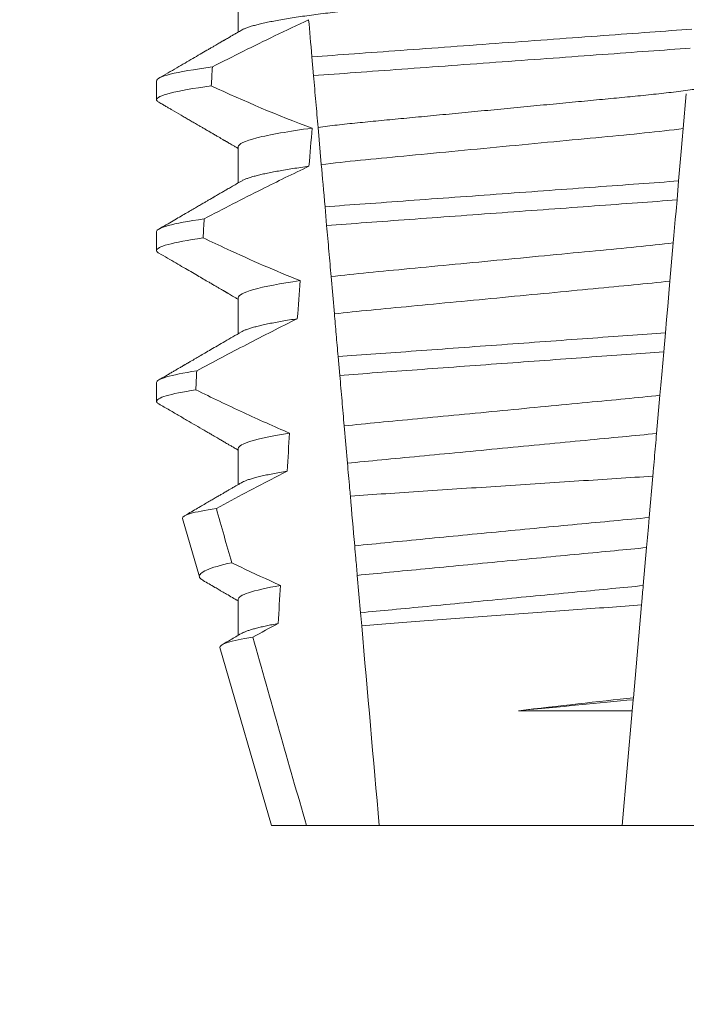
# Model space of a CAD drawing. Extents: x -48 to 60, y -10 to 55.
# Drawn here: x 44 to 44, y 33 to 33 of the extents above; entities that cross this region are included whole.
import ezdxf

# ---------------------------------------------------------------- set-up
doc = ezdxf.new("R2010")
doc.units = 0
doc.header["$MEASUREMENT"] = 0
doc.layers.get('0').update_dxf_attribs({"linetype": 'CONTINUOUS', "lineweight": 15})
doc.layers.get('DEFPOINTS').update_dxf_attribs({"linetype": 'CONTINUOUS'})
doc.layers.add('Text', color=7, linetype='CONTINUOUS', lineweight=15)
doc.styles.add('ROMAND', font='romand.shx', dxfattribs={"oblique": 15})
doc.dimstyles.new('ROMAND', dxfattribs={"dimscale": 6, "dimtxt": 0.125, "dimasz": 0.125, "dimexe": 0.0625, "dimexo": 0.0625, "dimgap": 0.0625, "dimtad": 0, "dimtih": 1, "dimtoh": 1, "dimdec": 3, "dimzin": 0, "dimdsep": 46, "dimlunit": 4, "dimtxsty": 'ROMAND', "dimcen": 0, "dimadec": 0, "dimazin": 0, "dimtfac": 1, "dimtdec": 3, "dimtofl": 0, "dimtmove": 0, "dimatfit": 3, "dimfxl": 0, "dimtolj": 1, "dimtzin": 0, "dimarcsym": 0})

# ---------------------------------------------------------------- blocks, each defined once
blk = doc.blocks.new('*D30')
at = {"layer": 'DEFPOINTS', "color": 0}
for p in [(41.59857590325852, 36.98900700384802), (41.84857590325852, 36.98900700384802)]:
    blk.add_point(p, dxfattribs=at)
at = {"layer": 'Text', "color": 0, "lineweight": -2}
blk.add_line((44.68163559662196, 36.98900700384802), (42.59857590325852, 36.98900700384802), dxfattribs=at)
at = {"layer": 'Text', "color": 0}
blk.add_solid([(42.59857590325852, 37.11400700384802), (42.59857590325852, 36.86400700384802), (41.84857590325852, 36.98900700384802)], dxfattribs=at)
at = {"layer": 'Text', "color": 0, "insert": (52.76425940092649, 36.98900700384802), "char_height": 0.75, "attachment_point": 5, "style": 'ROMAND'}
blk.add_mtext('\\A1;BALLAST HOUSING W/ \\PMIDGET LOUVER FOR HEAT\\PDISSIPATION (2 @ 180%%d)', dxfattribs=at)

msp = doc.modelspace()

# ---------------------------------------------------------------- linework, layer by layer
for p, q in [((44.33559449709976, 33.00145556634887), (44.33559449709976, 32.99150170812639)), ((44.31304175124306, 32.97801810072347), (44.31304175124306, 32.97280973428867)), ((44.33559449709976, 32.95978892820041), (44.33559449709976, 32.94983506997791)), ((44.31304175124306, 32.93635142590877), (44.31304175124306, 32.93114309614019)), ((44.33559449709976, 32.91812225338568), (44.33559449709976, 32.90816846849567)), ((44.31304175124306, 32.89468471442778), (44.31304175124306, 32.88947642132548)), ((44.33559449709976, 32.87645557857097), (44.33559449709976, 32.86650172034847)), ((44.32018770860402, 32.85714383523388), (44.32487513022996, 32.84097776218552)), ((44.33559449709976, 32.83478894042248), (44.33559449709976, 32.82483522886496)), ((44.33053666392412, 32.82145210798886), (44.34479175198861, 32.77228890986727)), ((44.34479175198861, 32.77228890986727), (44.35441895523867, 32.77228890986727)), ((44.35441895523867, 32.77228890986727), (44.37449837282306, 32.77228890986727)), ((44.37449837282306, 32.77228890986727), (44.44158512575201, 32.77228890986727)), ((44.44158512575201, 32.77228890986727), (44.46166454333637, 32.77228890986727))]:
    msp.add_line(p, q)
at = {"color": 8}
for p, q in [((44.35637496178522, 32.9794404209418), (44.35592237660246, 32.98461351445117)), ((44.4592696922815, 32.97442444228214), (44.45843004449155, 32.96482719993558)), ((44.35852535441713, 32.95486135185176), (44.35762402942377, 32.96516353937933)), ((44.45716435329523, 32.95036027723752), (44.45670569068274, 32.9451177745308)), ((44.35999637657223, 32.93804749629466), (44.35954363097467, 32.9432223864499)), ((44.45566598270641, 32.93323384196189), (44.45474504585651, 32.92270747702678)), ((44.36213263895088, 32.91362990533717), (44.36123053938316, 32.92394096609549)), ((44.4534954098912, 32.90842406887312), (44.45303680686136, 32.90318218949254)), ((44.36361855676707, 32.89664577174925), (44.3631657836698, 32.90182099190072)), ((44.45198335362728, 32.89114114207392), (44.45106313635243, 32.88062306370965)), ((44.36574272845222, 32.87236641252655), (44.36483996430884, 32.88268502653087)), ((44.45002913456007, 32.86880436038639), (44.44902938362164, 32.85737717920206)), ((44.44830346076652, 32.84907982848962), (44.44738387598436, 32.83856893670891)), ((44.36935524250883, 32.83107516337024), (44.36845190545542, 32.84140037729823)), ((44.44691702763321, 32.83323282508475), (44.44467463481523, 32.80760216815573)), ((44.44462596266975, 32.80704579458988), (44.44436023782605, 32.80400858304687)), ((44.44467463481523, 32.80760216815573), (44.44462596266975, 32.80704579458988)), ((44.41294150798912, 32.80400858304687), (44.44436023782605, 32.80400858304687)), ((44.44436023782605, 32.80400858304687), (44.44158512575201, 32.77228890986727))]:
    msp.add_line(p, q, dxfattribs=at)
at = {"color": 8, "flags": 128}
for points in [[(44.45843004449155, 32.96482719993558), (44.45815775180715, 32.96171485926142), (44.45787885461577, 32.9585270961261), (44.4575247824604, 32.95447998626203), (44.45716435329523, 32.95036027723752)], [(44.45670569068274, 32.9451177745308), (44.45643477298243, 32.94202116367474), (44.45623321406335, 32.9397173136508), (44.4560371459141, 32.93747627290053), (44.45584759060621, 32.93530962795658), (44.45566598270641, 32.93323384196189)], [(44.45474504585651, 32.92270747702678), (44.45444046854546, 32.9192261639529), (44.45412993296996, 32.91567668833393), (44.45381463536619, 32.91207283667715), (44.4534954098912, 32.90842406887312)], [(44.45303680686136, 32.90318218949254), (44.45275844591377, 32.90000051295353), (44.45248656572458, 32.89689297555715), (44.45222989285953, 32.8939591628184), (44.45198335362728, 32.89114114207392)], [(44.44902938362164, 32.85737717920206), (44.44880404206093, 32.85480152232141), (44.4485499495827, 32.85189718924174), (44.44830346076652, 32.84907982848962)]]:
    msp.add_lwpolyline(points, dxfattribs=at)
at = {"color": 8}
for major_axis, ratio, start_param, end_param in [((1.235122351621704e-16, -1.085854955342278), 0.08748866352592419, 4.134693890578429, 4.140452687963637), ((9.376931223006183e-18, -0.8280759048621149), 0.08748866352592422, 3.943042418713889, 3.960604365626363), ((1.235122351621704e-16, -1.085854955342278), 0.08748866352592419, 4.180187566950124, 4.185786324734756), ((9.376931223006183e-18, -0.8280759048621149), 0.08748866352592422, 4.011645527513206, 4.028167151154015), ((1.235122351621704e-16, -1.085854955342278), 0.08748866352592419, 4.224484349016876, 4.229946106753896), ((9.376931223006183e-18, -0.8280759048621149), 0.08748866352592422, 4.076452766605623, 4.092161118588796), ((9.376931223006183e-18, -0.8280759048621149), 0.08748866352592422, 4.138267983128628, 4.153326793546702)]:
    msp.add_ellipse((44.40804174928753, 32.38888635969478), major_axis=major_axis, ratio=ratio, start_param=start_param, end_param=end_param, dxfattribs=at)
for points, knots in [([(44.48048900147531, 33.01187226255225), (44.4804733654811, 33.0117766155809), (44.48044190905644, 33.01158419342288), (44.48018555951872, 33.01128472901185), (44.47977058241291, 33.01097597396607), (44.47917825730518, 33.01065796928161), (44.47841490753602, 33.01033399002488), (44.47748188286725, 33.01000501431984), (44.47638317667996, 33.00967236486902), (44.47511451129417, 33.00933506043778), (44.47366876476825, 33.00899203293058), (44.4720459607823, 33.00864448544324), (44.47024764859462, 33.00829372964994), (44.46829145595721, 33.00794327293853), (44.46618529233616, 33.00759469856293), (44.46393822344457, 33.0072490465369), (44.46156022155624, 33.00690781602326), (44.45906390760963, 33.00657233300437), (44.45646105174835, 33.00624376750046), (44.45376384582552, 33.00592322226312), (44.45098263251971, 33.0056114276699), (44.44812982453443, 33.0053090978745), (44.44522936633071, 33.00501860601729), (44.44227124649247, 33.00473710056299), (44.43924221623179, 33.00444620702011), (44.43611247582085, 33.00414632255054), (44.43286661715787, 33.00383517306314), (44.42951191075342, 33.00351359397392), (44.42605713296537, 33.00318248781242), (44.4225359750139, 33.00284489010834), (44.41896068030532, 33.00250225291033), (44.41534420046581, 33.0021555407816), (44.41169995596159, 33.00180625078336), (44.4080444117984, 33.00145580279884), (44.40439150921058, 33.00110572051067), (44.40075515388496, 33.00075710479091), (44.39714636568284, 33.00041121283355), (44.39357851340183, 33.00006923057363), (44.39008515196061, 32.99973435280783), (44.3866772649918, 32.9994076811747), (44.38336453865686, 32.99909015238565), (44.38013624472829, 32.99878068416378), (44.37698044728889, 32.99847831852198), (44.37390618161571, 32.99818308064066), (44.37090366942014, 32.99789738199614), (44.36797879408475, 32.9976046385021), (44.36511924525134, 32.99730176287316), (44.36233152320581, 32.99698935015188), (44.35962813150282, 32.99666808481309), (44.35702330101013, 32.9963393293411), (44.35452871726916, 32.99600407980581), (44.35215549220079, 32.99566363079121), (44.34991258005776, 32.99531874454728), (44.34780990730424, 32.99497093870947), (44.34586809735343, 32.99462333464076), (44.34409174212418, 32.99427750242053), (44.34248405816528, 32.99393454617335), (44.34103942636243, 32.99359375597432), (44.33975366809032, 32.99325395674511), (44.33863170532398, 32.99291647929313), (44.33768576357029, 32.9925828709582), (44.33694989088816, 32.99227673788205), (44.33661041364634, 32.99208486950467), (44.33645980209299, 32.9919997457002)], [0, 0, 0, 0, 0.01582876140684359, 0.03184423287854787, 0.04803088218818796, 0.06437202057926666, 0.0808498210377352, 0.0971482977345161, 0.1135418806350517, 0.1300112843840226, 0.146536645549321, 0.1634358022412731, 0.1803502612997386, 0.1972580740730331, 0.2141373096283149, 0.230966312076593, 0.2477237995877425, 0.2643890181442258, 0.2809059864131275, 0.2972920613179992, 0.3135291729388346, 0.329600259661291, 0.3454893459572909, 0.3609930078453775, 0.37666162426835, 0.3925007418640841, 0.4084949249207997, 0.4249581883138953, 0.4415472081438407, 0.4582425474098742, 0.4750239070955845, 0.491870413600012, 0.508760614854725, 0.5256727613905229, 0.5425480142181818, 0.5594014915076003, 0.5762115333682123, 0.5929568772583897, 0.6096167380413462, 0.6258764499114304, 0.6420159469841301, 0.6580177515315478, 0.673865309722618, 0.6898611533839814, 0.7056835634689863, 0.7216055231176228, 0.7377103952161449, 0.7539821163767993, 0.7704035681655209, 0.7869565036388799, 0.8035852799430979, 0.820305921219909, 0.8370978991052147, 0.8539400135294192, 0.8708107795047264, 0.8873871354516236, 0.903949443753127, 0.9204771573027528, 0.9369499697268939, 0.9536816582079635, 0.9703149179026994, 0.986829996902518, 1, 1, 1, 1]), ([(44.35502684841511, 32.99484944949215), (44.3518805353405, 32.99340938997393), (44.34875121288975, 32.99193221475365), (44.3456347871391, 32.99042904273945), (44.34275365947944, 32.98903936404538), (44.33988338219386, 32.98762724134694), (44.33702155093614, 32.98619854140439), (44.33415927492111, 32.98476961942755), (44.33130535740294, 32.98332401332438), (44.32845801084981, 32.98186579108379)], [0.0001059766550656233, 0.0001059766550656233, 0.0001059766550656233, 0.0001059766550656233, 0.0003698167489561227, 0.0003698167489561227, 0.0003698167489561227, 0.0006137208774813908, 0.0006137208774813908, 0.0006137208774813908, 0.0008576613078401706, 0.0008576613078401706, 0.0008576613078401706, 0.0008576613078401706]), ([(44.46083437263299, 32.99230880573337), (44.45708160096557, 32.99201284343964), (44.45324704101238, 32.99173923018775), (44.44508974007807, 32.99114293625981), (44.44080329860303, 32.99082959989467), (44.42748495286641, 32.98985603660982), (44.41798602930778, 32.9891616708526), (44.3989497010452, 32.98777012638898), (44.38943086944705, 32.98707430536571), (44.3760589259593, 32.98609682411661), (44.37175079206558, 32.98578190204834), (44.36354456684028, 32.98518203178334), (44.35968879223223, 32.98490765096095), (44.35592237547614, 32.9846135283462)], [0, 0, 0, 0, 0.1249999999999999, 0.1249999999999999, 0.2499999999999998, 0.2499999999999998, 0.4999999999999999, 0.4999999999999999, 0.7499999999999999, 0.7499999999999999, 0.875, 0.875, 1, 1, 1, 1]), ([(44.46037554735513, 32.98706440880956), (44.45665137116644, 32.98677267182499), (44.45284317596561, 32.98650137462003), (44.44474325224219, 32.98590927493264), (44.44049108296024, 32.98559844384478), (44.42728870745511, 32.98463335791605), (44.41788503735465, 32.98394595513092), (44.39904075722082, 32.98256844927319), (44.38961781781028, 32.98187963791277), (44.37636345586087, 32.98091075180535), (44.37209023370885, 32.98059838176501), (44.36394277209759, 32.98000280708582), (44.36011215142101, 32.97973034392932), (44.35637496366134, 32.9794404217176)], [0, 0, 0, 0, 0.1250000000000002, 0.1250000000000002, 0.2500000000000003, 0.2500000000000003, 0.5000000000000003, 0.5000000000000003, 0.7500000000000002, 0.7500000000000002, 0.8750000000000002, 0.8750000000000002, 1, 1, 1, 1]), ([(44.32845801084981, 32.98186579108379), (44.32336024111397, 32.98118440927736), (44.31942235538922, 32.98049521280855), (44.31426461025804, 32.97918748659775), (44.31304175046164, 32.97856985857042), (44.31304175046164, 32.97801808326058)], [0, 0, 0, 0, 0.5, 0.5, 1, 1, 1, 1]), ([(44.35762402918776, 32.96516353742102), (44.35742305463585, 32.96746068706103), (44.35721725529108, 32.96981298433558), (44.35700862931573, 32.97219759014554), (44.35690429001262, 32.97339019383735), (44.35679921868889, 32.97459116456314), (44.35669356670938, 32.97579877221484), (44.35658791080606, 32.97700642471575), (44.35648167232462, 32.97822073611523), (44.35637496366134, 32.9794404217176)], [4.079828428701823e-18, 4.079828428701823e-18, 4.079828428701823e-18, 4.079828428701823e-18, 0.0003959996580702896, 0.0003959996580702896, 0.0003959996580702896, 0.000594043136475668, 0.000594043136475668, 0.000594043136475668, 0.000792093723141494, 0.000792093723141494, 0.000792093723141494, 0.000792093723141494]), ([(44.47962384773034, 32.9796616650499), (44.47947503062805, 32.97957738888256), (44.47913814539619, 32.97938660841619), (44.4784116532331, 32.97908389208222), (44.47748275567842, 32.9787550790944), (44.4763829415421, 32.97842233110258), (44.47511457556014, 32.97808503917445), (44.47366874654428, 32.97774206148584), (44.47204596421928, 32.97739452160941), (44.47024765006471, 32.97704368408439), (44.46829145317243, 32.97669332850218), (44.46618529555558, 32.97634464919635), (44.46393822024588, 32.97599909780207), (44.46156022310042, 32.97565778741729), (44.45906390924524, 32.97532230574622), (44.45646104844208, 32.97499381312379), (44.45376384755151, 32.97467319417375), (44.4509826339643, 32.97436140423015), (44.44812982303834, 32.97405912779591), (44.445229364795, 32.97376863657639), (44.4422712479272, 32.97348707747172), (44.43924221838155, 32.97319617744317), (44.4361124713467, 32.97289637400131), (44.43286662215407, 32.97258512322806), (44.42951190548577, 32.97226365122852), (44.4260571383743, 32.97193243674415), (44.42253596955278, 32.97159494640225), (44.41896068557988, 32.97125220619138), (44.41534419734295, 32.9709055807178), (44.41169995740928, 32.97055626582663), (44.40806156626179, 32.97020747572002), (44.40444293266752, 32.96986064878062), (44.40085741871114, 32.96951691547112), (44.39729833045264, 32.96917579825107), (44.39377849656329, 32.96883838211578), (44.3903306896802, 32.96850789187467), (44.38696548799253, 32.96818531212973), (44.38369222446507, 32.96787157025726), (44.38050010854123, 32.96756551996098), (44.37737711087514, 32.96726637258799), (44.3743329163904, 32.96697394664359), (44.3713606988003, 32.96669120094806), (44.36846611337752, 32.96640466899315), (44.36563531207547, 32.96610760015368), (44.36287432793942, 32.96580128646964), (44.36018445573954, 32.96548650950773), (44.35847980892525, 32.96527148672145), (44.35762402942377, 32.96516353937933)], [0, 0, 0, 0, 0.01781499360514451, 0.04032875360884865, 0.06259750201990888, 0.08499621636958259, 0.1074985038771288, 0.130077224623715, 0.1531666872608272, 0.1762770796424989, 0.1993783471843413, 0.2224406133016989, 0.2454342018206785, 0.2683301222345932, 0.2910999531920444, 0.3136672074367971, 0.3360556627721957, 0.3582405675540088, 0.3801986111552805, 0.4019080059527178, 0.4230908112871652, 0.4444989762073567, 0.4661400782602056, 0.4879930881469806, 0.5104869651883862, 0.533152706337951, 0.5559636700433199, 0.5788922072735864, 0.6019097116902172, 0.6249869384366694, 0.648094149208769, 0.6708259499424042, 0.6935292275345405, 0.7161756246004112, 0.7387372946747853, 0.7611869607761277, 0.7831012207265108, 0.8048578773241405, 0.8264339223715675, 0.8478075486615465, 0.8693874577195029, 0.8907212268699035, 0.9121272464156314, 0.9337795721841528, 0.9556574900862659, 0.9777388426095012, 1, 1, 1, 1]), ([(44.32816057162243, 32.97661751866302), (44.32315653155969, 32.97594249310443), (44.31929624896956, 32.97526066988671), (44.3142403518187, 32.97396706540486), (44.31304175046164, 32.97335613613772), (44.31304175046164, 32.97280974999161)], [0, 0, 0, 0, 0.5000000000000001, 0.5000000000000001, 1, 1, 1, 1]), ([(44.35599814869728, 32.96495059531155), (44.34952077579281, 32.96408489894479), (44.34422918419743, 32.96315526274911), (44.33726347265996, 32.96137113327545), (44.33559449507312, 32.96052107587205), (44.33559449507312, 32.95978891681919)], [0, 0, 0, 0, 0.5, 0.5, 1, 1, 1, 1]), ([(44.45843004248708, 32.96482718641248), (44.45509682407804, 32.96439958735478), (44.4514978303272, 32.9639897621277), (44.44400950426241, 32.96322346003861), (44.44011701940512, 32.96286349750601), (44.42752413151321, 32.96165640401118), (44.41811548989217, 32.96075453700551), (44.3991968714263, 32.95894108948836), (44.38973852412387, 32.95803445793582), (44.37702093286175, 32.9568154109774), (44.37307414213321, 32.95644870705259), (44.36553743673282, 32.95569163721014), (44.36190362285315, 32.95528583606047), (44.3585253544634, 32.95486134237895)], [0, 0, 0, 0, 0.1250000000000002, 0.1250000000000002, 0.2500000000000002, 0.2500000000000002, 0.5000000000000002, 0.5000000000000002, 0.7500000000000002, 0.7500000000000002, 0.8750000000000001, 0.8750000000000001, 1, 1, 1, 1]), ([(44.35512111353877, 32.95441538050993), (44.35073555010102, 32.95234522994987), (44.34638092063308, 32.95020964446179), (44.34204656818305, 32.94803509008075), (44.33938937155274, 32.94670196854982), (44.33673977073205, 32.9453537622574), (44.3340961201698, 32.94399417658202), (44.33145224537104, 32.94263447558556), (44.32881427935435, 32.9412633369141), (44.32618100147862, 32.93988337909111)], [0, 0, 0, 0, 0.0003697976902986359, 0.0003697976902986359, 0.0003697976902986359, 0.0005964933306105208, 0.0005964933306105208, 0.0005964933306105208, 0.0008232074328002097, 0.0008232074328002097, 0.0008232074328002097, 0.0008232074328002097]), ([(44.35512111378527, 32.9544153803425), (44.35434946368979, 32.95430796991197), (44.35280277163763, 32.95409267691817), (44.35063613411255, 32.95376543864289), (44.3485850500311, 32.95343520451122), (44.34666851181912, 32.95310299159077), (44.34490137437778, 32.95277181729294), (44.3432876284205, 32.95244287972018), (44.34182913106419, 32.95211730163315), (44.34052004631128, 32.95179407642082), (44.33935612705584, 32.95147217280582), (44.33834072177582, 32.95115256108367), (44.33748666665535, 32.95083670523822), (44.33685507139261, 32.9505633812504), (44.33657375151601, 32.95039776422463), (44.33646429829098, 32.95033332754916)], [0, 0, 0, 0, 0.07936610784044952, 0.1590810769369116, 0.2390545943872972, 0.3191942994612039, 0.399406930490999, 0.4781675020819514, 0.5568188635260544, 0.6352731005913534, 0.7134432963504841, 0.7928278732881909, 0.8717408857429666, 0.9500981805263208, 1, 1, 1, 1]), ([(44.45716435248967, 32.95036028354288), (44.45013522220428, 32.94983455057722), (44.44243937908833, 32.94928253026966), (44.42592832212169, 32.94807558166097), (44.41718615936536, 32.94743653467587), (44.39967422830379, 32.94615642275618), (44.39091677956229, 32.94551625837447), (44.37434996229236, 32.94430523372024), (44.36659107088458, 32.94374484264451), (44.3595436312978, 32.94322238490288)], [0, 0, 0, 0, 0.25, 0.25, 0.5, 0.5, 0.75, 0.75, 1, 1, 1, 1]), ([(44.45670569082968, 32.94511775678008), (44.44973896036426, 32.94460006931102), (44.44208934125071, 32.94404860943946), (44.42573570479529, 32.9428531681781), (44.41708736482774, 32.94222097958398), (44.39976422539944, 32.94095466822226), (44.39110110499583, 32.94032139918691), (44.37469344936058, 32.9391220091551), (44.36698046277631, 32.9385619716645), (44.35999637432703, 32.93804750839901)], [0, 0, 0, 0, 0.25, 0.25, 0.5, 0.5, 0.75, 0.75, 1, 1, 1, 1]), ([(44.32618100147862, 32.93988337909111), (44.32180637992339, 32.939253204499), (44.31846099241112, 32.93862230836585), (44.31408003952167, 32.93742574038787), (44.31304175046164, 32.93686063444677), (44.31304175046164, 32.93635141710887)], [0, 0, 0, 0, 0.5, 0.5, 1, 1, 1, 1]), ([(44.36123053716911, 32.92394096256403), (44.36102991187904, 32.92623412012257), (44.36082592909206, 32.92856565404669), (44.36061992710806, 32.93092026749825), (44.36051691210052, 32.93209773442233), (44.36041337616452, 32.9332811555863), (44.36030942228813, 32.93446935383055), (44.36020546626985, 32.93565757655649), (44.36010109117244, 32.93685058937895), (44.35999637432703, 32.93804750839901)], [1.517883041479706e-18, 1.517883041479706e-18, 1.517883041479706e-18, 1.517883041479706e-18, 0.0003833809065450214, 0.0003833809065450214, 0.0003833809065450214, 0.0005750941751456839, 0.0005750941751456839, 0.0005750941751456839, 0.0007668112666801322, 0.0007668112666801322, 0.0007668112666801322, 0.0007668112666801322]), ([(44.32591239221479, 32.93463616626572), (44.32162391454163, 32.9340124410186), (44.3183481790074, 32.93338872296975), (44.31405843138334, 32.93220576865501), (44.31304175046164, 32.93164706517273), (44.31304175046164, 32.9311430838399)], [0, 0, 0, 0, 0.5, 0.5, 1, 1, 1, 1]), ([(44.32591239221479, 32.93463616626572), (44.32810066717413, 32.93359204752564), (44.33029463891758, 32.93255965719449), (44.33249531675129, 32.93154173685717), (44.33581851690018, 32.93000459545247), (44.33915726219432, 32.92850001742137), (44.34251587115556, 32.92704124877027), (44.34587683529905, 32.92558145717602), (44.34925838382644, 32.92416704827757), (44.35266574650721, 32.92281822044409)], [0, 0, 0, 0, 0.0001848863252077857, 0.0001848863252077857, 0.0001848863252077857, 0.0004640914903602651, 0.0004640914903602651, 0.0004640914903602651, 0.0007435045670975693, 0.0007435045670975693, 0.0007435045670975693, 0.0007435045670975693]), ([(44.45566598274847, 32.93323383903227), (44.44919144143783, 32.93245467769252), (44.44213098198482, 32.93180654663128), (44.42621440632801, 32.93028086045827), (44.4174227424195, 32.92943813396029), (44.39976382970433, 32.92774543576054), (44.39093351429121, 32.92689900431576), (44.37488481008181, 32.92536065293699), (44.36777144025065, 32.92471414084632), (44.36123053716911, 32.92394096256403)], [0, 0, 0, 0, 0.25, 0.25, 0.5, 0.5, 0.75, 0.75, 1, 1, 1, 1]), ([(44.35266574650721, 32.92281822044409), (44.34715419922024, 32.92201168519968), (44.34275164208715, 32.92116652055303), (44.33697181441217, 32.91955411078051), (44.33559449507312, 32.9187895230328), (44.33559449507312, 32.91812225066748)], [0, 0, 0, 0, 0.5, 0.5, 1, 1, 1, 1]), ([(44.45474504424463, 32.92270746376563), (44.44834763877118, 32.92195302286335), (44.44141103307881, 32.92132086926371), (44.42578932473587, 32.91982344764916), (44.41719908098149, 32.91900002831566), (44.39995009246745, 32.91734662347271), (44.39132428664958, 32.91651979533133), (44.37558018032176, 32.91501064123632), (44.36858981593709, 32.91437846601598), (44.36213263861352, 32.91362989587198)], [0, 0, 0, 0, 0.25, 0.25, 0.4999999999999999, 0.4999999999999999, 0.7499999999999999, 0.7499999999999999, 1, 1, 1, 1]), ([(44.35190156491903, 32.91228845401177), (44.34722934288733, 32.909977644698), (44.34258595666127, 32.90760872216718), (44.33796037286506, 32.90520660247601), (44.33564695638096, 32.90400521827563), (44.33333803684049, 32.9027952166967), (44.33103272563072, 32.90157846870177), (44.32872732584538, 32.90036167395648), (44.32642551863067, 32.89913810914153), (44.32412663003875, 32.89790914976989)], [0, 0, 0, 0, 0.0003974863396661513, 0.0003974863396661513, 0.0003974863396661513, 0.0005962763537969146, 0.0005962763537969146, 0.0005962763537969146, 0.0007950737357517799, 0.0007950737357517799, 0.0007950737357517799, 0.0007950737357517799]), ([(44.3519015656009, 32.91228847085013), (44.35117320455812, 32.91217726372206), (44.34971445986177, 32.91195454065105), (44.34769783202482, 32.91161766831259), (44.34581180650683, 32.91127938602294), (44.34407560419824, 32.91094069438141), (44.34249209254823, 32.9106028547309), (44.3410669899739, 32.91026706317457), (44.33980431305206, 32.90993451901672), (44.33868784375967, 32.90960108291533), (44.33773435529302, 32.90926832815522), (44.33697271149539, 32.90895452747712), (44.33661884130511, 32.90875635603304), (44.33645800544708, 32.90866628607203)], [0, 0, 0, 0, 0.09148799492518903, 0.1832300460085466, 0.2751165414125687, 0.3670363869629775, 0.4588783302076736, 0.5505318231669865, 0.641887400403617, 0.7328382441628801, 0.8275714340099991, 0.9216303121363504, 1, 1, 1, 1]), ([(44.36316578220853, 32.90182101054485), (44.3630732973205, 32.90287811765207), (44.36298189016692, 32.90392290619825), (44.36289191881964, 32.90495128340361), (44.36280194618338, 32.90597967534181), (44.36271345937463, 32.90699108419405), (44.362626831692, 32.90798124313729), (44.36245334006374, 32.9099642615224), (44.36228708841041, 32.91186452661556), (44.36213263861355, 32.91362989587198)], [2.893015483153227e-16, 2.893015483153227e-16, 2.893015483153227e-16, 2.893015483153227e-16, 0.0001911605621934762, 0.0001911605621934762, 0.0001911605621934762, 0.000382325897535369, 0.000382325897535369, 0.000382325897535369, 0.0007652536629868961, 0.0007652536629868961, 0.0007652536629868961, 0.0007652536629868961]), ([(44.45349540775634, 32.90842405334807), (44.44689120100547, 32.90794128969669), (44.43964764655239, 32.90741179010216), (44.42439931914375, 32.90629714628572), (44.41640004400229, 32.90571240395083), (44.40038210623437, 32.9045415020672), (44.39237138003695, 32.90395592266681), (44.37708066657005, 32.90283818045434), (44.36980630266537, 32.90230642870689), (44.3631657822087, 32.90182101054488)], [0, 0, 0, 0, 0.2499999999999999, 0.2499999999999999, 0.4999999999999999, 0.4999999999999999, 0.7499999999999999, 0.7499999999999999, 1, 1, 1, 1]), ([(44.45303680470325, 32.9031821964641), (44.44647963754512, 32.90270287137945), (44.43930218670015, 32.90217820392003), (44.42421144025631, 32.90107507917996), (44.41630338549594, 32.90049700500158), (44.4004687535997, 32.89933950266997), (44.39254967442842, 32.89876062261361), (44.37741805115353, 32.89765450980111), (44.37021086401099, 32.89712766863572), (44.36361855666529, 32.89664577482391)], [0, 0, 0, 0, 0.25, 0.25, 0.5, 0.5, 0.75, 0.75, 1, 1, 1, 1]), ([(44.32412663003875, 32.89790914976989), (44.32041518101859, 32.89733076709867), (44.31760118078169, 32.89675662399951), (44.31391557775261, 32.89566733749929), (44.31304175046164, 32.89515253835579), (44.31304175046164, 32.89468475095715)], [0, 0, 0, 0, 0.5, 0.5, 1, 1, 1, 1]), ([(44.36483996455759, 32.88268501873056), (44.36463997060629, 32.88497096005413), (44.36443767127197, 32.88728325202645), (44.36423394967379, 32.88961180054871), (44.36413208138937, 32.89077616036776), (44.36402987078715, 32.89194443289684), (44.36392730733265, 32.89311673854611), (44.36382474244793, 32.89428906054307), (44.36372179859727, 32.8954657141404), (44.36361855666517, 32.89664577482388)], [3.586926857144862e-16, 3.586926857144862e-16, 3.586926857144862e-16, 3.586926857144862e-16, 0.0003730546569025719, 0.0003730546569025719, 0.0003730546569025719, 0.0005595940596736955, 0.0005595940596736955, 0.0005595940596736955, 0.0007461360693610619, 0.0007461360693610619, 0.0007461360693610619, 0.0007461360693610619]), ([(44.32388465046294, 32.89266291567252), (44.32025195766347, 32.89209103090296), (44.31750034650848, 32.89152387475481), (44.31389632105329, 32.89044774562682), (44.31304175046164, 32.88993909536264), (44.31304175046164, 32.88947641768819)], [0, 0, 0, 0, 0.5, 0.5, 1, 1, 1, 1]), ([(44.32388465046294, 32.89266291567252), (44.32606021985491, 32.89159279674858), (44.32824075612901, 32.89053261315935), (44.33042719835395, 32.88948471652689), (44.33261365435722, 32.88843681329088), (44.33480608510153, 32.88740114718674), (44.33700564188395, 32.88638081514181), (44.34122574517319, 32.88442319047239), (44.34547256460412, 32.8825204704455), (44.34975677391522, 32.88070628800325)], [0, 0, 0, 0, 0.00018488548054026, 0.00018488548054026, 0.00018488548054026, 0.0003697729622008037, 0.0003697729622008037, 0.0003697729622008037, 0.0007245368895597603, 0.0007245368895597603, 0.0007245368895597603, 0.0007245368895597603]), ([(44.45198335181628, 32.8911411748655), (44.44891735096503, 32.89080006284117), (44.44575094431649, 32.89048687260875), (44.43911323888896, 32.8898506141817), (44.43558742487964, 32.8895126466566), (44.42454261251989, 32.88845394421556), (44.41654599818013, 32.88768742733454), (44.40050194681369, 32.88614952195483), (44.39247763542046, 32.88538035016784), (44.38135993530138, 32.88431466105773), (44.37780481666626, 32.88397388453255), (44.37110186121448, 32.8833313715529), (44.3679275616564, 32.88302340036576), (44.36483996455759, 32.88268501873056)], [0, 0, 0, 0, 0.125, 0.125, 0.2499999999999999, 0.2499999999999999, 0.5, 0.5, 0.75, 0.75, 0.875, 0.875, 1, 1, 1, 1]), ([(44.34975677391522, 32.88070628800325), (44.34512179209078, 32.8799629582489), (44.34148823189041, 32.87919945924254), (44.33672556188948, 32.87774816844991), (44.33559449507312, 32.87706192519933), (44.33559449507312, 32.87645558451577)], [0, 0, 0, 0, 0.5000000000000001, 0.5000000000000001, 1, 1, 1, 1]), ([(44.45106313797261, 32.88062308250254), (44.44804647301176, 32.88029367588165), (44.44494873739119, 32.87999331038419), (44.438414607578, 32.87936698021598), (44.43495366463775, 32.87903523091866), (44.4241353653854, 32.87799824093157), (44.41633351188433, 32.87725039288516), (44.40068385862598, 32.87575029260582), (44.39285653187731, 32.87500000281675), (44.38197078921671, 32.87395654802985), (44.37848268219652, 32.87362219491486), (44.37188786217796, 32.87299004727628), (44.36877868335377, 32.87269315047091), (44.36574272698373, 32.87236639698303)], [0, 0, 0, 0, 0.1250000000000001, 0.1250000000000001, 0.2500000000000002, 0.2500000000000002, 0.5000000000000002, 0.5000000000000002, 0.7500000000000002, 0.7500000000000002, 0.8750000000000001, 0.8750000000000001, 1, 1, 1, 1]), ([(44.45106313635243, 32.88062306370965), (44.45096242387213, 32.87947192046271), (44.45076099286364, 32.87716956484137), (44.45045304412297, 32.87364972559403), (44.45020862013205, 32.87085580948339), (44.45006655078375, 32.86923201302396), (44.45002913456007, 32.86880436038639)], [0, 0, 0, 0, 0.2978088010986412, 0.595635485950437, 0.8935041704413712, 1, 1, 1, 1]), ([(44.36653485232544, 32.86331236289659), (44.36647185060433, 32.86403247586411), (44.36640938780907, 32.86474642888096), (44.36634754314728, 32.8654533165999), (44.36624210097288, 32.86665852616808), (44.36613843306579, 32.86784345576835), (44.36603740329106, 32.86899823137786), (44.36593632800422, 32.87015352719281), (44.36583781155268, 32.87127957538659), (44.36574272698373, 32.87236639698303)], [5.501178752426604e-05, 5.501178752426604e-05, 5.501178752426604e-05, 5.501178752426604e-05, 0.0001848862968742153, 0.0001848862968742153, 0.0001848862968742153, 0.0004063211081011186, 0.0004063211081011186, 0.0004063211081011186, 0.0006278608548725079, 0.0006278608548725079, 0.0006278608548725079, 0.0006278608548725079]), ([(44.34908808307473, 32.87018113169414), (44.34528993525713, 32.86823010683825), (44.34150710700941, 32.86624938246904), (44.33773439529683, 32.86424998046921), (44.33500264218851, 32.86280224922338), (44.3322762155329, 32.86134451992665), (44.32955384556097, 32.85987935311162)], [0, 0, 0, 0, 0.0003256296356393153, 0.0003256296356393153, 0.0003256296356393153, 0.0005614103028967217, 0.0005614103028967217, 0.0005614103028967217, 0.0005614103028967217]), ([(44.34908808230394, 32.87018110446509), (44.34839318248775, 32.87006450279561), (44.3470025577946, 32.86983116101443), (44.3451128118508, 32.8694798252035), (44.3433734416186, 32.86912861537392), (44.34180449999751, 32.86877902398585), (44.34040709276728, 32.86843204515789), (44.33918659757087, 32.86808923954918), (44.3381707815799, 32.86776098835288), (44.33735393837902, 32.86744823414598), (44.33679070907213, 32.86719762405851), (44.33654743302939, 32.86705027255105), (44.33646482078494, 32.86700023458341)], [0, 0, 0, 0, 0.1083139648191992, 0.216756531783803, 0.3251866048566034, 0.4334627944796759, 0.5414457608095583, 0.648997563907745, 0.7559841164030969, 0.8534491981294947, 0.9502339378264515, 1, 1, 1, 1]), ([(44.36653485232547, 32.86331236289659), (44.37288692209931, 32.86373767037834), (44.37958129261888, 32.86418413013025), (44.39367055173282, 32.86511931111086), (44.40084222886556, 32.86559319418645), (44.41526104079504, 32.86654156205607), (44.42259568939654, 32.86702173642549), (44.43665232433899, 32.86793798458054), (44.44351991696435, 32.86838359968031), (44.45002913252885, 32.86880434619913)], [0, 0, 0, 0, 0.2499999999999999, 0.2499999999999999, 0.4999999999999999, 0.4999999999999999, 0.7499999999999999, 0.7499999999999999, 1, 1, 1, 1]), ([(44.32018770776885, 32.85714380518037), (44.32006565935602, 32.85756472805294), (44.32080482066, 32.85800554898843), (44.32394663592659, 32.85892450081469), (44.32638734431721, 32.85940503801358), (44.32955384556097, 32.85987935311162)], [0, 0, 0, 0, 0.5, 0.5, 1, 1, 1, 1]), ([(44.44902938190133, 32.85737714423682), (44.4426632209986, 32.8567808621773), (44.43603657912858, 32.85615671848207), (44.4222757135593, 32.85485190255783), (44.41512802637014, 32.85416978238804), (44.40108947286173, 32.85282076839995), (44.39400961162873, 32.85213573160836), (44.38040563544509, 32.85081057473498), (44.37391410690653, 32.85017377873892), (44.36773765604416, 32.84956425348177)], [0, 0, 0, 0, 0.2500000000000001, 0.2500000000000001, 0.5000000000000001, 0.5000000000000001, 0.7500000000000002, 0.7500000000000002, 1, 1, 1, 1]), ([(44.3684519034684, 32.84140036806569), (44.36831320786449, 32.84298566607255), (44.36817376478659, 32.84457950774633), (44.36803376230559, 32.8461797434265), (44.36793540015985, 32.84730402789704), (44.3678366697916, 32.84843252116995), (44.36773765604416, 32.84956425348177)], [1.40009084684932e-17, 1.40009084684932e-17, 1.40009084684932e-17, 1.40009084684932e-17, 0.0002537998881220641, 0.0002537998881220641, 0.0002537998881220641, 0.0004321132009489671, 0.0004321132009489671, 0.0004321132009489671, 0.0004321132009489671]), ([(44.4483034617552, 32.84907983899892), (44.44544804261444, 32.8487845333019), (44.44253067615337, 32.84851152708303), (44.43632538863834, 32.84791671815144), (44.43306491176456, 32.84760418456436), (44.42293433161795, 32.84663311601371), (44.41570898839642, 32.84594052946206), (44.40122452971993, 32.84455211911531), (44.39397942188147, 32.84385763802281), (44.38379560529664, 32.84288146648395), (44.38051357935275, 32.84256686730699), (44.37425967804366, 32.84196739849155), (44.3713208253367, 32.84169326862168), (44.3684519034684, 32.84140036806569)], [0, 0, 0, 0, 0.1250000000000001, 0.1250000000000001, 0.2500000000000003, 0.2500000000000003, 0.5, 0.5, 0.7499999999999998, 0.7499999999999998, 0.875, 0.875, 1, 1, 1, 1]), ([(44.33377770670349, 32.84489269054366), (44.33070676341303, 32.84421478080215), (44.32835444238954, 32.84352593104033), (44.32537617229055, 32.84221326402248), (44.3246999678738, 32.84158183725937), (44.32487512586754, 32.84097774906046)], [0, 0, 0, 0, 0.5000000000000002, 0.5000000000000002, 1, 1, 1, 1]), ([(44.33377770670349, 32.84489269054366), (44.33459094035508, 32.84449884975233), (44.33540501307941, 32.8441067229311), (44.33621998626681, 32.84371646691322), (44.33986292103971, 32.84197202029843), (44.34352395581548, 32.84026405667343), (44.34720996258547, 32.838611840063)], [0.000115983324188524, 0.000115983324188524, 0.000115983324188524, 0.000115983324188524, 0.0001848858561126611, 0.0001848858561126611, 0.0001848858561126611, 0.000492898777385869, 0.000492898777385869, 0.000492898777385869, 0.000492898777385869]), ([(44.34720996258547, 32.838611840063), (44.34336680629282, 32.83793439860769), (44.34040056073751, 32.8372497778545), (44.33651554630588, 32.83595081770243), (44.33559449507312, 32.83533734889458), (44.33559449507312, 32.83478891836405)], [0, 0, 0, 0, 0.5, 0.5, 1, 1, 1, 1]), ([(44.4473838740992, 32.83856890399402), (44.44458618319753, 32.83828462229347), (44.44172018517501, 32.83801717078912), (44.43563035592702, 32.83743342913012), (44.43243859452177, 32.83712748227641), (44.42254001285836, 32.8361786519814), (44.41550458040244, 32.83550426935973), (44.40140329783141, 32.83415258842631), (44.39434972620536, 32.83347646707129), (44.38440202128523, 32.8325229280578), (44.38119034495436, 32.83221507225541), (44.37505545081679, 32.83162701089346), (44.37216483488125, 32.83135710180026), (44.3693552439501, 32.8310751391128)], [0, 0, 0, 0, 0.125, 0.125, 0.25, 0.25, 0.4999999999999999, 0.4999999999999999, 0.7499999999999997, 0.7499999999999997, 0.8749999999999999, 0.8749999999999999, 1, 1, 1, 1]), ([(44.44738387598436, 32.83856893670891), (44.44724430921171, 32.83697368469991), (44.4470894844241, 32.83520403316466), (44.44693249861707, 32.83340966084903), (44.44691702763321, 32.83323282508475)], [0, 0, 0, 0, 0.9014497923614195, 1, 1, 1, 1]), ([(44.36966847009246, 32.827494947923), (44.37550012741401, 32.82793730117287), (44.38166586458446, 32.82840282924111), (44.39467023831627, 32.8293791808412), (44.40135369275292, 32.82987830324321), (44.41474080315568, 32.83087258748104), (44.42155322375991, 32.83137576447221), (44.43457774326292, 32.83233287000478), (44.4409491602906, 32.83279855487926), (44.44691702676438, 32.8332328145397)], [0, 0, 0, 0, 0.2499999999999999, 0.2499999999999999, 0.4999999999999999, 0.4999999999999999, 0.7499999999999998, 0.7499999999999998, 1, 1, 1, 1]), ([(44.34662438121192, 32.82809067788416), (44.34605131153684, 32.82798491489338), (44.34490530787635, 32.82777341395406), (44.34335324611637, 32.82745618846259), (44.34192872522259, 32.82714029775592), (44.34064700211535, 32.82682657905995), (44.33950818645893, 32.82651601169165), (44.33851338250831, 32.8262095444769), (44.33764136094943, 32.82589816945061), (44.33693989468814, 32.82560526376697), (44.33660638702385, 32.82541592362288), (44.33645995334122, 32.82533278977762)], [0, 0, 0, 0, 0.1127054703478476, 0.2253842546374399, 0.3379165587874827, 0.4501839085602157, 0.5620691065317839, 0.673457832884345, 0.7842387927331134, 0.9052654210651792, 1, 1, 1, 1]), ([(44.33053666838755, 32.82145211422771), (44.33040829237366, 32.82189485985033), (44.33111857820391, 32.82235931761569), (44.33416061899182, 32.8233287593546), (44.33652372047369, 32.82383452889304), (44.33958845091, 32.82433271985933)], [0, 0, 0, 0, 0.5, 0.5, 1, 1, 1, 1])]:
    msp.add_open_spline(points, degree=3, knots=knots, dxfattribs=at)
for points in [[(44.355922375476, 32.9846135283462), (44.35559413003305, 32.98836539092711), (44.35528672441934, 32.99187905317247), (44.35502684841519, 32.99484944949215)], [(44.32816057162243, 32.97661751866302), (44.33729990916761, 32.97240402130147), (44.34654139099364, 32.96840258174053), (44.35599814869714, 32.96495059531152)], [(44.3595436312978, 32.94322238490288), (44.35917162317766, 32.94747445717316), (44.35882090855937, 32.95148314360414), (44.35852535446345, 32.95486134237895)], [(44.36773765604416, 32.84956425348177), (44.36733674913704, 32.85414664039875), (44.36693581319675, 32.85872935916625), (44.36653485232544, 32.86331236289659)], [(44.32955384556099, 32.85987935311159), (44.33096046612086, 32.85488342622888), (44.33236834433463, 32.84988785051898), (44.33377770670349, 32.84489269054366)], [(44.36966847009246, 32.827494947923), (44.36956170841491, 32.82871523948121), (44.36945693404981, 32.8299128159543), (44.3693552439501, 32.8310751391128)], [(44.34662438002643, 32.82809069607366), (44.34427487650693, 32.8268458610235), (44.34192992762526, 32.82559247454212), (44.33958845091, 32.82433271985936)], [(44.37449837176955, 32.7722889191365), (44.37288943172994, 32.79067918794125), (44.3712792269293, 32.80908391303065), (44.36966847009246, 32.827494947923)], [(44.33958845091, 32.82433271985936), (44.34450273456842, 32.80697655010719), (44.34943821540794, 32.78962627923421), (44.35441895352118, 32.7722889191365)], [(44.44467463569528, 32.80760216733647), (44.43497031721365, 32.80651854316865), (44.42406831492589, 32.80528671014171), (44.4129415078511, 32.80400858597348)], [(44.44462596160686, 32.80704581995998), (44.43538675765176, 32.80615428765917), (44.42435741352558, 32.8051028596298), (44.41294150785085, 32.80400858597345)]]:
    msp.add_open_spline(points, degree=3, dxfattribs=at)
for points, knots in [([(44.33644689099229, 32.99199959903522), (44.33608084544302, 32.99178577646209), (44.33539419226314, 32.99138467351175), (44.33443231750915, 32.99082299227827), (44.33360677249821, 32.99034112116037), (44.33291774362617, 32.98993892388542), (44.33236522472261, 32.98961653778257), (44.33196833402523, 32.98938496425343), (44.33170714562802, 32.98923261011306), (44.33153449432878, 32.98913187981809), (44.33137204085882, 32.98903712401027), (44.33117509612579, 32.9889222468717), (44.33088796713658, 32.98875476509188), (44.33049041877366, 32.98852293894869), (44.32996759974669, 32.98821805282445), (44.3293428872005, 32.98785376281059), (44.32861630989446, 32.98743024716022), (44.3278017314437, 32.9869554069211), (44.32660341506842, 32.98625717125033), (44.32501080345138, 32.9853293404356), (44.32299945880574, 32.98415819530943), (44.32085463129839, 32.98290979410537), (44.31857622207828, 32.98158423204974), (44.31616414669539, 32.98018142864139), (44.31451191639432, 32.97922093829096), (44.31366345488674, 32.97872770251733)], [0, 0, 0, 0, 0.04822482094903312, 0.09046340468099069, 0.1267113373695695, 0.1569665975746429, 0.181225073269571, 0.1994851188620444, 0.2092425377187571, 0.2156247929223016, 0.222225441982262, 0.2306366193786753, 0.2415623802275668, 0.2600417334913946, 0.2829936795275386, 0.310419173744243, 0.3423174101507795, 0.3786741485733771, 0.4176887687941844, 0.5000973959304866, 0.5883502572350253, 0.6824570526204364, 0.7824268497759914, 0.8882707556383223, 1, 1, 1, 1]), ([(44.31304175124306, 32.97280973428867), (44.31305664157249, 32.97273021591396), (44.3130865698126, 32.972570391041), (44.31330187198402, 32.9723308159442), (44.31355983039943, 32.97216929688152), (44.31368329132401, 32.97209199258897)], [0, 0, 0, 0, 0.3404891269322292, 0.6843529139291891, 1, 1, 1, 1]), ([(44.31367694806404, 32.97209224925267), (44.31403016830767, 32.97188691990702), (44.3146848085532, 32.97150637305087), (44.31560727535897, 32.97097009557838), (44.31644645308096, 32.97048214975759), (44.31784626085074, 32.96966815730009), (44.31935520065757, 32.96879038871724), (44.32096381362483, 32.96785444365118), (44.32207584001564, 32.9672071929365), (44.3231979257839, 32.96655403390601), (44.3242112203544, 32.96596401856227), (44.32513084168123, 32.96542842481593), (44.32594580879955, 32.96495375510922), (44.32679376284698, 32.96445975176501), (44.32767469243358, 32.96394642997116), (44.32857639473995, 32.96342087055872), (44.32945473340375, 32.96290883064243), (44.33026392204535, 32.96243703672279), (44.33087489455811, 32.96208068596304), (44.33131207059016, 32.96182570422606), (44.33160142482772, 32.96165688329329), (44.33186441773678, 32.961503479895), (44.33210100598843, 32.96136542655047), (44.33231361032408, 32.96124138104479), (44.33253947452901, 32.96110963494856), (44.33284264778187, 32.96093265611962), (44.33327796235245, 32.96067869739927), (44.33386512736921, 32.96033592894953), (44.33459712980344, 32.95990855689716), (44.33518970379662, 32.95956259321899), (44.33553821484035, 32.95935900504706), (44.33559449709976, 32.95932612688578)], [0, 0, 0, 0, 0.04832240188634392, 0.08955825608600931, 0.1262025334489196, 0.1631362252040677, 0.281069870104047, 0.3326863234730024, 0.383247395885931, 0.4332492331594335, 0.4862662603176935, 0.5219433247548518, 0.5591275693772771, 0.5978187682941206, 0.638016012604158, 0.6797184455671227, 0.7212594132123482, 0.7582629301559186, 0.7905020877113526, 0.8049132929268357, 0.8181206205793526, 0.8301234987832197, 0.8409228150105491, 0.8505178496705844, 0.8592357691166239, 0.8718486911733977, 0.8920383574944614, 0.9188442872954251, 0.9522631572909123, 0.9922908114031092, 1, 1, 1, 1]), ([(44.33644701474087, 32.95033299755299), (44.33597148257259, 32.95005523253259), (44.33506454757573, 32.94952547905909), (44.33377024825278, 32.94876982765528), (44.33260840202719, 32.94809173891609), (44.33157912831466, 32.94749124856405), (44.33075079932242, 32.94700807367535), (44.33010730627448, 32.94663283183205), (44.32963877281803, 32.94635965735857), (44.32926705402194, 32.94614292453643), (44.32899833959281, 32.94598628881964), (44.32881229394606, 32.94587784027694), (44.32863997109034, 32.94577734018058), (44.32838792544059, 32.94563046330306), (44.3279922700071, 32.94539981241324), (44.32743751985383, 32.9450765855956), (44.32673280784191, 32.9446658888492), (44.32587796329371, 32.94416789762771), (44.32487298713941, 32.9435824964079), (44.32371774257972, 32.94290977142661), (44.32241214764129, 32.94214970887963), (44.32095613831997, 32.94130224880381), (44.31934958694448, 32.94036746007926), (44.31759237822418, 32.93934537989641), (44.31568448843969, 32.93823587336807), (44.31436232773423, 32.93746732046206), (44.31367611390702, 32.93706843428363)], [0, 0, 0, 0, 0.06269070620382948, 0.1195637208719108, 0.1706122609834654, 0.2158313472564916, 0.2552175089209297, 0.2797765513797603, 0.3006284489861915, 0.3169565740246671, 0.3287587131083924, 0.336035241582141, 0.3414708979970804, 0.3514673253729058, 0.3692445333595452, 0.3936075647008725, 0.4245587498633103, 0.4620988112637334, 0.5062306400927741, 0.5569564805796068, 0.6142795245710418, 0.6782037203448132, 0.7487332974739634, 0.8258715973323184, 0.9096257231594818, 1, 1, 1, 1]), ([(44.31304175124306, 32.93114309614019), (44.31305664265112, 32.93106356299704), (44.3130865730498, 32.93090370849104), (44.31330180301246, 32.93066419767909), (44.31355965185161, 32.93050276664438), (44.31368300716063, 32.93042553777168)], [0, 0, 0, 0, 0.3405780677713759, 0.6845314623139529, 1, 1, 1, 1]), ([(44.31367660890128, 32.93042575776916), (44.31448434477868, 32.92995623418689), (44.31605052722107, 32.92904583808907), (44.3183257474051, 32.92772260446604), (44.32045310226611, 32.9264850078216), (44.32243263338673, 32.92533293589942), (44.32426444775389, 32.92426640363236), (44.32594869463038, 32.9232854630276), (44.3273516497908, 32.92246801346398), (44.32849786033005, 32.92179997793779), (44.32940081955583, 32.92127363195966), (44.33020375369343, 32.9208054124711), (44.33089183002529, 32.92040412092258), (44.3313783650206, 32.92012038769953), (44.33169603248648, 32.91993504274662), (44.33187760258657, 32.91982911184739), (44.33203858051455, 32.91973521445915), (44.33219173481639, 32.91964583016123), (44.33237882238932, 32.91953665950886), (44.33264266343041, 32.91938272240994), (44.33301327536579, 32.91916647192706), (44.33349170718289, 32.91888722170528), (44.33407794374945, 32.91854501718787), (44.33477197463016, 32.91813992428398), (44.33528934909903, 32.91783755341071), (44.33557556340484, 32.91767053721931), (44.33559449709976, 32.9176594887373)], [0, 0, 0, 0, 0.1105119566505007, 0.2142803000660868, 0.3113090965396196, 0.4016035036389058, 0.4851682553021079, 0.5620068710140974, 0.6321246138593565, 0.6772095340902515, 0.7189148692753589, 0.7557381401925098, 0.7871404947767966, 0.8131236090062796, 0.8223515964116169, 0.8306389543366506, 0.8379856886275971, 0.8443928542428171, 0.851611977673484, 0.8636048961592455, 0.8805220435224701, 0.9023628963118879, 0.9291253105636942, 0.9608071336160918, 0.9974073071838532, 1, 1, 1, 1]), ([(44.33644666641156, 32.90866613940706), (44.33566099537499, 32.90820724528739), (44.33414770176542, 32.90732336194885), (44.3319645768858, 32.90604931519614), (44.32995569705331, 32.90487766724304), (44.32812138479535, 32.90380840028014), (44.32646195060771, 32.90284138280033), (44.32497749493443, 32.90197672582967), (44.32382274530427, 32.90130432318158), (44.32296780013705, 32.90080651835176), (44.32238243530786, 32.90046574195715), (44.32188214786386, 32.90017454817205), (44.32146697583975, 32.89993290397392), (44.32113663299496, 32.89974071933072), (44.32090873098046, 32.89960804245099), (44.32073965000221, 32.89950968785455), (44.3205473614013, 32.8993977532396), (44.32025182283998, 32.89922578796894), (44.31983407855004, 32.89898277084343), (44.31931406903338, 32.89868017752805), (44.31867435174227, 32.89830807753124), (44.31791030973388, 32.8978635816871), (44.31701704778946, 32.89734419525546), (44.31600730808044, 32.89675698643059), (44.31488092685565, 32.89610212582797), (44.31409112820724, 32.89564304020267), (44.3136767922325, 32.89540219946382)], [0, 0, 0, 0, 0.1035827642579679, 0.1995124268573153, 0.2877722974071336, 0.3683510206489031, 0.4412396259371532, 0.5064299187478822, 0.5639211490327166, 0.5933621564207862, 0.6190666606645681, 0.6410340385261205, 0.6592633134971002, 0.673754382137207, 0.6845422093259549, 0.6892845203716738, 0.6960226962440788, 0.709871529607831, 0.7282103833960641, 0.7510412469254832, 0.7783636273929708, 0.8124608880330819, 0.8516700031740352, 0.8959955198482413, 0.9454382484083645, 1, 1, 1, 1]), ([(44.31304175124306, 32.88947642132548), (44.31305665242822, 32.88939690223383), (44.31308660248733, 32.88923707591995), (44.31330119031237, 32.88899812828616), (44.31355806776598, 32.88883722862001), (44.31368048635643, 32.88876054960413)], [0, 0, 0, 0, 0.3413681414297641, 0.6861196550236668, 1, 1, 1, 1]), ([(44.31367366643532, 32.88876084293408), (44.31465337068867, 32.88819131790378), (44.3165581789513, 32.88708400824397), (44.31933337689874, 32.88546982756874), (44.32194471812956, 32.88395030017465), (44.32439228077759, 32.88252532664841), (44.32627053849852, 32.88143139532532), (44.32762450734778, 32.88064227922682), (44.32848501182572, 32.88014080912758), (44.32927099353311, 32.87968260142456), (44.32995089446386, 32.87928616354482), (44.33050769497659, 32.87896153948905), (44.33091927563468, 32.87872143158016), (44.33120374857241, 32.87855557302906), (44.33137280470264, 32.87845693653641), (44.3315093787257, 32.87837728645717), (44.33165677991066, 32.87829129650557), (44.33186449907303, 32.87817007009347), (44.3322086278046, 32.87796936534441), (44.33272065923937, 32.87767059305354), (44.33343215443354, 32.87725532655183), (44.33429905858556, 32.876749261982), (44.33503715475145, 32.87631839980686), (44.33548617010432, 32.87605606638671), (44.33559449709976, 32.87599277725634)], [0, 0, 0, 0, 0.134026071816518, 0.2605826892442576, 0.3796762844354568, 0.4913131003273494, 0.5954990584479876, 0.6367134845445851, 0.6766342458284534, 0.7132757586321469, 0.7443003828535536, 0.7697053390145264, 0.7894938489046993, 0.8006487651441712, 0.8086458457094957, 0.8126391974279036, 0.8193455512659937, 0.8288269456928002, 0.8410815519118121, 0.8664582056350462, 0.8989340404775331, 0.9385039258242694, 0.9851637924986859, 1, 1, 1, 1]), ([(44.3364471018232, 32.86699972125602), (44.33617027900068, 32.86683801645931), (44.33566120227538, 32.86654064159826), (44.33496442429778, 32.86613373658658), (44.33440141147715, 32.86580499642351), (44.33395129380783, 32.86554220477682), (44.33357037420215, 32.86531982116726), (44.33321486535878, 32.86511236864366), (44.33281848745624, 32.86488102479531), (44.33238192285965, 32.86462635040199), (44.33189417524825, 32.86434163894917), (44.33136099904594, 32.86403072947375), (44.33070717568016, 32.86364931371902), (44.32989417208184, 32.86317519127896), (44.32890993949609, 32.86260145637156), (44.32777967327654, 32.86194250322869), (44.32650303178654, 32.86119871832234), (44.32508011763177, 32.86036979632435), (44.3235106819222, 32.85945593937372), (44.32202977581501, 32.858593736705), (44.32107192257884, 32.85803639823162), (44.3206860853406, 32.85781189417482)], [0, 0, 0, 0, 0.05271766486407404, 0.09694770089075735, 0.1326859972968566, 0.1599291181652044, 0.1826618503715708, 0.2052234222497328, 0.2276174459484307, 0.2581338134306953, 0.2883350654923886, 0.3204865426150786, 0.3596255642804562, 0.4128058757762766, 0.4752489283094903, 0.5469624768650226, 0.6279452382873912, 0.7182073264875974, 0.8177516504476798, 0.9265877096707531, 1, 1, 1, 1]), ([(44.32487513022996, 32.84097776218552), (44.32491699500237, 32.8408782036223), (44.32500076083299, 32.84067900020462), (44.32531761402221, 32.84037085756133), (44.32562034804401, 32.84013747052261), (44.32586645850343, 32.84000494958669), (44.32591456320948, 32.83997904706844)], [0, 0, 0, 0, 0.3081769099106695, 0.6166209284930746, 0.9250647957788791, 1, 1, 1, 1]), ([(44.32591142824573, 32.83997369379701), (44.32699205791694, 32.83934412967112), (44.32847210072235, 32.83848187141568), (44.33020007048377, 32.83747421759365), (44.33126902472374, 32.83685079378388), (44.33301700582093, 32.83583117658416), (44.33451645425161, 32.83495549720733), (44.33559449709976, 32.83432591911038)], [0, 0, 0, 0, 0.3347064311966595, 0.4584177712430748, 0.53530657608463, 0.6659042005098504, 1, 1, 1, 1]), ([(44.33644619433367, 32.82533256978014), (44.33544588168409, 32.82474826561845), (44.33366820889491, 32.82370988865775), (44.33189019840783, 32.82267281522711), (44.33111269059602, 32.82221931244992)], [0, 0, 0, 0, 0.5627090967824266, 1, 1, 1, 1])]:
    msp.add_open_spline(points, degree=3, knots=knots)

# ---------------------------------------------------------------- dimensions: what is measured, and where the dimension line sits
at = {"layer": 'Text'}
dim = msp.add_diameter_dim_2p(p1=(41.59857590325852, 36.98900700384802), p2=(41.84857590325852, 36.98900700384802), text='BALLAST HOUSING W/ \\PMIDGET LOUVER FOR HEAT\\PDISSIPATION (2 @ 180%%d)', dimstyle='ROMAND', dxfattribs=at)
dim.commit()
dim.dimension.update_dxf_attribs({"geometry": '*D30', "text_midpoint": (52.76425940092649, 36.98900700384802), "dimtype": 163})

doc.saveas('drawing.dxf')
